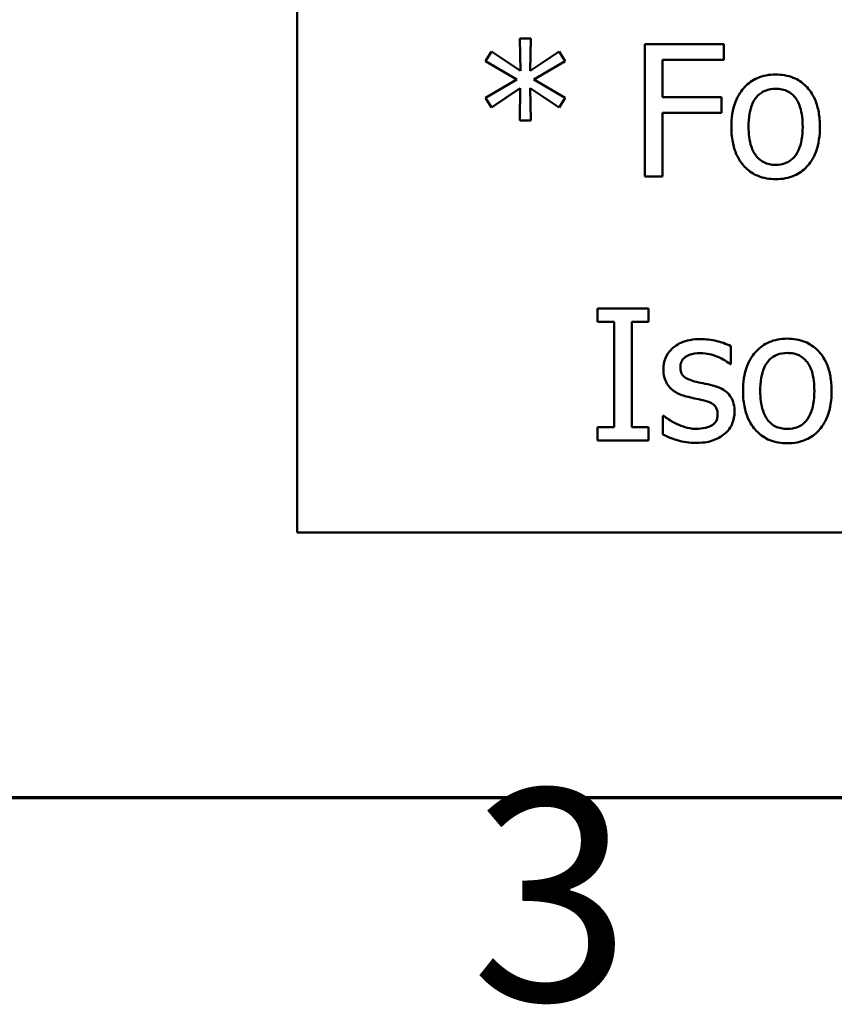
# Model space of a CAD drawing. Units: inches. Extents: x 1.7 to 75.3, y 0.9 to 58.6.
# Drawn here: x 27.5 to 29.7, y 1.2 to 3.8 of the extents above; entities that cross this region are included whole.
import ezdxf

# ---------------------------------------------------------------- set-up
doc = ezdxf.new("R2010")
doc.units = ezdxf.units.IN
doc.header["$LTSCALE"] = 3.5
doc.header["$MEASUREMENT"] = 0
doc.layers.get('0').update_dxf_attribs({"lineweight": 25})
doc.layers.add('Border (ANSI)', color=7, linetype='Continuous', lineweight=70)
doc.layers.add('Visible (ANSI)', color=7, linetype='Continuous', lineweight=50)
doc.styles.add('Note Text (ANSI)', font='tahoma.ttf')

# ---------------------------------------------------------------- blocks, each defined once
blk = doc.blocks.new('Borders Default Border')
at = {"layer": 'Border (ANSI)', "flags": 128}
blk.add_lwpolyline([(0.75, 0.5), (0.75, 16.5), (21.25, 16.5), (21.25, 0.5), (0.75, 0.5)], dxfattribs=at)
at = {"layer": 'Border (ANSI)', "insert": (8.20021, 0.29663), "char_height": 0.16, "attachment_point": 7, "style": 'Note Text (ANSI)'}
blk.add_mtext('3', dxfattribs=at)

msp = doc.modelspace()

# ---------------------------------------------------------------- linework, layer by layer
at = {"layer": 'Visible (ANSI)'}
for p, q in [((28.2402, 11.2038), (28.2402, 2.4538)), ((28.8593, 3.7629), (28.8298, 3.7629)), ((28.8298, 3.7629), (28.8315, 3.6772)), ((28.8573, 3.6772), (28.8593, 3.7629)), ((29.3707, 3.7473), (29.1614, 3.7473)), ((29.1614, 3.7473), (29.1614, 3.3973)), ((29.3707, 3.7059), (29.3707, 3.7473)), ((28.7549, 3.7286), (28.7393, 3.7027)), ((28.8315, 3.6772), (28.7549, 3.7286)), ((28.9345, 3.7283), (28.8573, 3.6772)), ((28.9498, 3.7025), (28.9345, 3.7283)), ((29.2079, 3.6072), (29.2079, 3.7059)), ((29.2079, 3.7059), (29.3707, 3.7059)), ((28.7393, 3.7027), (28.8224, 3.6542)), ((28.8667, 3.6542), (28.9498, 3.7025)), ((28.8224, 3.6542), (28.7393, 3.6055)), ((28.9498, 3.6057), (28.8667, 3.6542)), ((28.7549, 3.5796), (28.8312, 3.631)), ((28.8312, 3.631), (28.8298, 3.5453)), ((28.8593, 3.5453), (28.8576, 3.631)), ((28.8576, 3.631), (28.9345, 3.5799)), ((28.7393, 3.6055), (28.7549, 3.5796)), ((28.9345, 3.5799), (28.9498, 3.6057)), ((29.3639, 3.6072), (29.2079, 3.6072)), ((29.3639, 3.5658), (29.3639, 3.6072)), ((29.2079, 3.3973), (29.2079, 3.5658)), ((29.2079, 3.5658), (29.3639, 3.5658)), ((28.8298, 3.5453), (28.8593, 3.5453)), ((29.1614, 3.3973), (29.2079, 3.3973)), ((29.0354, 3.0473), (29.0354, 3.0115)), ((29.171, 3.0473), (29.0354, 3.0473)), ((29.171, 3.0115), (29.171, 3.0473)), ((29.0354, 3.0115), (29.08, 3.0115)), ((29.08, 3.0115), (29.08, 2.733)), ((29.1265, 2.733), (29.1265, 3.0115)), ((29.1265, 3.0115), (29.171, 3.0115)), ((29.3891, 2.8998), (29.3891, 2.9472)), ((29.3869, 2.8998), (29.3891, 2.8998)), ((29.2113, 2.7628), (29.209, 2.7628)), ((29.209, 2.7628), (29.209, 2.7132)), ((29.0354, 2.733), (29.0354, 2.6973)), ((29.08, 2.733), (29.0354, 2.733)), ((29.171, 2.733), (29.1265, 2.733)), ((29.171, 2.6973), (29.171, 2.733)), ((29.0354, 2.6973), (29.171, 2.6973)), ((28.2402, 2.4538), (40.3152, 2.4538))]:
    msp.add_line(p, q, dxfattribs=at)
for points, knots in [([(29.5077, 3.6673), (29.4991, 3.6673), (29.4906, 3.6666), (29.4743, 3.6634), (29.4667, 3.6611), (29.4464, 3.6522), (29.4352, 3.6442), (29.4172, 3.6253), (29.408, 3.6129), (29.3931, 3.574), (29.3903, 3.551), (29.3903, 3.5286)], [-0.01965671, -0.01965671, -0.01965671, -0.01965671, -0.01669586, -0.01669586, -0.01392111, -0.01392111, -0.0090665, -0.0090665, -0.00487493, -0.00487493, 0, 0, 0, 0]), ([(29.6248, 3.5286), (29.6248, 3.5415), (29.6239, 3.5546), (29.6196, 3.5786), (29.6166, 3.5897), (29.6051, 3.6165), (29.5963, 3.6281), (29.5779, 3.6463), (29.5668, 3.6537), (29.5395, 3.6648), (29.5237, 3.6673), (29.5077, 3.6673)], [-0.01279881, -0.01279881, -0.01279881, -0.01279881, -0.01084308, -0.01084308, -0.00911669, -0.00911669, -0.00642887, -0.00642887, -0.00348083, -0.00348083, 0, 0, 0, 0]), ([(29.4359, 3.5286), (29.4359, 3.54), (29.4366, 3.5518), (29.4401, 3.5724), (29.4426, 3.5817), (29.45, 3.5984), (29.4547, 3.6055), (29.4664, 3.6171), (29.4728, 3.6213), (29.4888, 3.6279), (29.4982, 3.6293), (29.5077, 3.6293)], [-0.01002331, -0.01002331, -0.01002331, -0.01002331, -0.00761578, -0.00761578, -0.00564033, -0.00564033, -0.00377165, -0.00377165, -0.00205958, -0.00205958, 0, 0, 0, 0]), ([(29.5077, 3.6293), (29.5134, 3.6293), (29.5192, 3.6288), (29.53, 3.6264), (29.535, 3.6247), (29.5468, 3.6187), (29.5528, 3.6138), (29.563, 3.6018), (29.5681, 3.5936), (29.5775, 3.565), (29.5792, 3.546), (29.5792, 3.5286)], [-0.01323379, -0.01323379, -0.01323379, -0.01323379, -0.01120743, -0.01120743, -0.00933835, -0.00933835, -0.00654607, -0.00654607, -0.00378555, -0.00378555, 0, 0, 0, 0]), ([(29.3903, 3.5286), (29.3903, 3.5152), (29.3913, 3.5018), (29.396, 3.4769), (29.3994, 3.4655), (29.4116, 3.4388), (29.4205, 3.4276), (29.4377, 3.4106), (29.4486, 3.4034), (29.4758, 3.3923), (29.4917, 3.3899), (29.5077, 3.3899)], [-0.0121646, -0.0121646, -0.0121646, -0.0121646, -0.01035839, -0.01035839, -0.00875016, -0.00875016, -0.00639129, -0.00639129, -0.0034892, -0.0034892, 0, 0, 0, 0]), ([(29.5077, 3.4279), (29.5021, 3.4279), (29.4966, 3.4284), (29.4861, 3.4307), (29.4812, 3.4323), (29.4695, 3.4382), (29.4634, 3.443), (29.4506, 3.4577), (29.4461, 3.4675), (29.4377, 3.4924), (29.4359, 3.5112), (29.4359, 3.5286)], [-0.008854708, -0.008854708, -0.008854708, -0.008854708, -0.007920785, -0.007920785, -0.007055291, -0.007055291, -0.005719133, -0.005719133, -0.003789944, -0.003789944, 0, 0, 0, 0]), ([(29.5792, 3.5286), (29.5792, 3.5172), (29.5784, 3.5053), (29.5749, 3.4848), (29.5724, 3.4754), (29.5638, 3.4564), (29.5584, 3.4499), (29.5484, 3.44), (29.5421, 3.4358), (29.5262, 3.4293), (29.517, 3.4279), (29.5077, 3.4279)], [-0.007603965, -0.007603965, -0.007603965, -0.007603965, -0.006225798, -0.006225798, -0.005089171, -0.005089171, -0.003724312, -0.003724312, -0.002025657, -0.002025657, 0, 0, 0, 0]), ([(29.5077, 3.3899), (29.5165, 3.3899), (29.5252, 3.3906), (29.5418, 3.3939), (29.5496, 3.3963), (29.5697, 3.4051), (29.5807, 3.413), (29.5981, 3.4314), (29.6072, 3.4436), (29.6221, 3.4828), (29.6248, 3.5061), (29.6248, 3.5286)], [-0.02034226, -0.02034226, -0.02034226, -0.02034226, -0.01714141, -0.01714141, -0.01415887, -0.01415887, -0.00911935, -0.00911935, -0.00490224, -0.00490224, 0, 0, 0, 0]), ([(29.308, 2.9662), (29.2987, 2.9662), (29.2894, 2.9654), (29.2721, 2.9621), (29.2641, 2.9596), (29.2444, 2.9506), (29.2361, 2.9437), (29.2242, 2.9315), (29.2192, 2.9241), (29.2118, 2.9062), (29.2102, 2.8961), (29.2102, 2.8859)], [-0.00820501, -0.00820501, -0.00820501, -0.00820501, -0.007008026, -0.007008026, -0.005929829, -0.005929829, -0.00421372, -0.00421372, -0.002233506, -0.002233506, 0, 0, 0, 0]), ([(29.3891, 2.9472), (29.3762, 2.9542), (29.3618, 2.9584), (29.3375, 2.9643), (29.3229, 2.9662), (29.308, 2.9662)], [-0.005435441, -0.005435441, -0.005435441, -0.005435441, -0.00323563, -0.00323563, 0, 0, 0, 0]), ([(29.5386, 2.9673), (29.53, 2.9673), (29.5215, 2.9666), (29.5052, 2.9634), (29.4976, 2.9611), (29.4774, 2.9522), (29.4662, 2.9442), (29.4481, 2.9253), (29.4389, 2.9129), (29.424, 2.874), (29.4212, 2.851), (29.4212, 2.8286)], [-0.01965671, -0.01965671, -0.01965671, -0.01965671, -0.01669586, -0.01669586, -0.01392111, -0.01392111, -0.0090665, -0.0090665, -0.00487493, -0.00487493, 0, 0, 0, 0]), ([(29.6557, 2.8286), (29.6557, 2.8415), (29.6548, 2.8546), (29.6506, 2.8786), (29.6475, 2.8897), (29.636, 2.9165), (29.6272, 2.9281), (29.6088, 2.9463), (29.5977, 2.9537), (29.5704, 2.9648), (29.5546, 2.9673), (29.5386, 2.9673)], [-0.01279881, -0.01279881, -0.01279881, -0.01279881, -0.01084308, -0.01084308, -0.00911669, -0.00911669, -0.00642887, -0.00642887, -0.00348083, -0.00348083, 0, 0, 0, 0]), ([(29.2553, 2.8921), (29.2553, 2.8947), (29.2555, 2.8973), (29.2565, 2.9023), (29.2572, 2.9046), (29.2599, 2.9103), (29.2622, 2.9133), (29.2699, 2.9203), (29.2758, 2.9229), (29.2878, 2.9277), (29.2975, 2.929), (29.3072, 2.929)], [-0.003778487, -0.003778487, -0.003778487, -0.003778487, -0.003495811, -0.003495811, -0.003233688, -0.003233688, -0.002814831, -0.002814831, -0.002097019, -0.002097019, 0, 0, 0, 0]), ([(29.3072, 2.929), (29.326, 2.929), (29.3407, 2.9244), (29.3628, 2.916), (29.3754, 2.9089), (29.3869, 2.8998)], [-0.00516103, -0.00516103, -0.00516103, -0.00516103, -0.00318703, -0.00318703, 0, 0, 0, 0]), ([(29.4668, 2.8286), (29.4668, 2.84), (29.4676, 2.8518), (29.471, 2.8724), (29.4735, 2.8817), (29.481, 2.8984), (29.4856, 2.9055), (29.4973, 2.9171), (29.5037, 2.9213), (29.5198, 2.9279), (29.5291, 2.9293), (29.5386, 2.9293)], [-0.01002331, -0.01002331, -0.01002331, -0.01002331, -0.00761578, -0.00761578, -0.00564033, -0.00564033, -0.00377165, -0.00377165, -0.00205958, -0.00205958, 0, 0, 0, 0]), ([(29.5386, 2.9293), (29.5443, 2.9293), (29.5501, 2.9288), (29.5609, 2.9264), (29.5659, 2.9247), (29.5777, 2.9187), (29.5837, 2.9138), (29.5939, 2.9018), (29.5991, 2.8936), (29.6085, 2.865), (29.6101, 2.846), (29.6101, 2.8286)], [-0.01323379, -0.01323379, -0.01323379, -0.01323379, -0.01120743, -0.01120743, -0.00933835, -0.00933835, -0.00654607, -0.00654607, -0.00378555, -0.00378555, 0, 0, 0, 0]), ([(29.2102, 2.8859), (29.2102, 2.8791), (29.2109, 2.8723), (29.2141, 2.8595), (29.2164, 2.8537), (29.2248, 2.8393), (29.231, 2.8336), (29.2452, 2.823), (29.2563, 2.8182), (29.2675, 2.815)], [-0.005574829, -0.005574829, -0.005574829, -0.005574829, -0.004690895, -0.004690895, -0.003864241, -0.003864241, -0.002527423, -0.002527423, 0, 0, 0, 0]), ([(29.293, 2.8541), (29.2849, 2.8562), (29.2769, 2.859), (29.2683, 2.864), (29.2653, 2.866), (29.2605, 2.8711), (29.2588, 2.874), (29.2559, 2.8819), (29.2553, 2.8871), (29.2553, 2.8921)], [-0.004989086, -0.004989086, -0.004989086, -0.004989086, -0.00262464, -0.00262464, -0.00183205, -0.00183205, -0.001097712, -0.001097712, 0, 0, 0, 0]), ([(29.3403, 2.8433), (29.3319, 2.8453), (29.3234, 2.8472), (29.3076, 2.8505), (29.3001, 2.8522), (29.293, 2.8541)], [-0.003503239, -0.003503239, -0.003503239, -0.003503239, -0.001603693, -0.001603693, 0, 0, 0, 0]), ([(29.3988, 2.773), (29.3988, 2.7803), (29.3981, 2.7877), (29.3948, 2.8011), (29.3924, 2.8071), (29.3866, 2.8161), (29.3819, 2.8227), (29.3632, 2.836), (29.3518, 2.8404), (29.3403, 2.8433)], [-0.01275513, -0.01275513, -0.01275513, -0.01275513, -0.00862988, -0.00862988, -0.00499032, -0.00499032, -0.00257152, -0.00257152, 0, 0, 0, 0]), ([(29.4212, 2.8286), (29.4212, 2.8152), (29.4222, 2.8018), (29.4269, 2.7769), (29.4303, 2.7655), (29.4425, 2.7388), (29.4514, 2.7276), (29.4686, 2.7106), (29.4795, 2.7034), (29.5067, 2.6923), (29.5226, 2.6899), (29.5386, 2.6899)], [-0.0121646, -0.0121646, -0.0121646, -0.0121646, -0.01035839, -0.01035839, -0.00875016, -0.00875016, -0.00639129, -0.00639129, -0.0034892, -0.0034892, 0, 0, 0, 0]), ([(29.5386, 2.7279), (29.533, 2.7279), (29.5275, 2.7284), (29.517, 2.7307), (29.5121, 2.7323), (29.5004, 2.7382), (29.4943, 2.743), (29.4815, 2.7577), (29.477, 2.7675), (29.4686, 2.7924), (29.4668, 2.8112), (29.4668, 2.8286)], [-0.008854708, -0.008854708, -0.008854708, -0.008854708, -0.007920785, -0.007920785, -0.007055291, -0.007055291, -0.005719133, -0.005719133, -0.003789944, -0.003789944, 0, 0, 0, 0]), ([(29.5386, 2.6899), (29.5474, 2.6899), (29.5561, 2.6906), (29.5727, 2.6939), (29.5805, 2.6963), (29.6006, 2.7051), (29.6116, 2.713), (29.629, 2.7314), (29.6381, 2.7436), (29.653, 2.7828), (29.6557, 2.8061), (29.6557, 2.8286)], [-0.02034226, -0.02034226, -0.02034226, -0.02034226, -0.01714141, -0.01714141, -0.01415887, -0.01415887, -0.00911935, -0.00911935, -0.00490224, -0.00490224, 0, 0, 0, 0]), ([(29.6101, 2.8286), (29.6101, 2.8172), (29.6094, 2.8053), (29.6058, 2.7848), (29.6033, 2.7754), (29.5947, 2.7564), (29.5893, 2.7499), (29.5793, 2.74), (29.573, 2.7358), (29.5571, 2.7293), (29.5479, 2.7279), (29.5386, 2.7279)], [-0.007603965, -0.007603965, -0.007603965, -0.007603965, -0.006225798, -0.006225798, -0.005089171, -0.005089171, -0.003724312, -0.003724312, -0.002025657, -0.002025657, 0, 0, 0, 0]), ([(29.2675, 2.815), (29.279, 2.8119), (29.2894, 2.8097), (29.2996, 2.8076), (29.3079, 2.8058), (29.3148, 2.8042)], [-0.002275774, -0.002275774, -0.002275774, -0.002275774, -0.001540068, -0.001540068, 0, 0, 0, 0]), ([(29.3148, 2.8042), (29.3229, 2.8022), (29.3311, 2.7996), (29.342, 2.7937), (29.3445, 2.7915), (29.3483, 2.7875), (29.3501, 2.7846), (29.3531, 2.7769), (29.3537, 2.7719), (29.3537, 2.767)], [-0.002931032, -0.002931032, -0.002931032, -0.002931032, -0.002262347, -0.002262347, -0.001797752, -0.001797752, -0.001057575, -0.001057575, 0, 0, 0, 0]), ([(29.3537, 2.767), (29.3537, 2.7632), (29.3534, 2.7589), (29.3516, 2.7512), (29.3504, 2.7489), (29.3463, 2.743), (29.3422, 2.7397), (29.3381, 2.737)], [-0.002037219, -0.002037219, -0.002037219, -0.002037219, -0.001560461, -0.001560461, -0.001073446, -0.001073446, 0, 0, 0, 0]), ([(29.3724, 2.7149), (29.3769, 2.7186), (29.3809, 2.7229), (29.3884, 2.7331), (29.391, 2.7383), (29.3968, 2.7522), (29.3988, 2.7624), (29.3988, 2.773)], [-0.004121214, -0.004121214, -0.004121214, -0.004121214, -0.00328399, -0.00328399, -0.002300372, -0.002300372, 0, 0, 0, 0]), ([(29.245, 2.7415), (29.2331, 2.7471), (29.2306, 2.7487), (29.2202, 2.756), (29.2155, 2.7594), (29.2113, 2.7628)], [-0.002779881, -0.002779881, -0.002779881, -0.002779881, -0.001183196, -0.001183196, 0, 0, 0, 0]), ([(29.2978, 2.7282), (29.2837, 2.7282), (29.2737, 2.731), (29.2613, 2.7346), (29.2529, 2.7377), (29.245, 2.7415)], [-0.002805632, -0.002805632, -0.002805632, -0.002805632, -0.001910205, -0.001910205, 0, 0, 0, 0]), ([(29.2961, 2.691), (29.3213, 2.691), (29.3346, 2.695), (29.3524, 2.7011), (29.363, 2.707), (29.3724, 2.7149)], [-0.004088433, -0.004088433, -0.004088433, -0.004088433, -0.002674587, -0.002674587, 0, 0, 0, 0]), ([(29.3381, 2.737), (29.3359, 2.7355), (29.3333, 2.7343), (29.3267, 2.7319), (29.3224, 2.731), (29.313, 2.7291), (29.3053, 2.7282), (29.2978, 2.7282)], [-0.002383696, -0.002383696, -0.002383696, -0.002383696, -0.002105056, -0.002105056, -0.001641003, -0.001641003, 0, 0, 0, 0]), ([(29.209, 2.7132), (29.2237, 2.7054), (29.2411, 2.6999), (29.2629, 2.6932), (29.2794, 2.691), (29.2961, 2.691)], [-0.004950413, -0.004950413, -0.004950413, -0.004950413, -0.00363808, -0.00363808, 0, 0, 0, 0])]:
    msp.add_open_spline(points, degree=3, knots=knots, dxfattribs=at)

# ---------------------------------------------------------------- block references
at = {"xscale": 3.5, "yscale": 3.5, "zscale": 3.5}
msp.add_blockref('Borders Default Border', (0, 0), dxfattribs=at)

doc.saveas('drawing.dxf')
